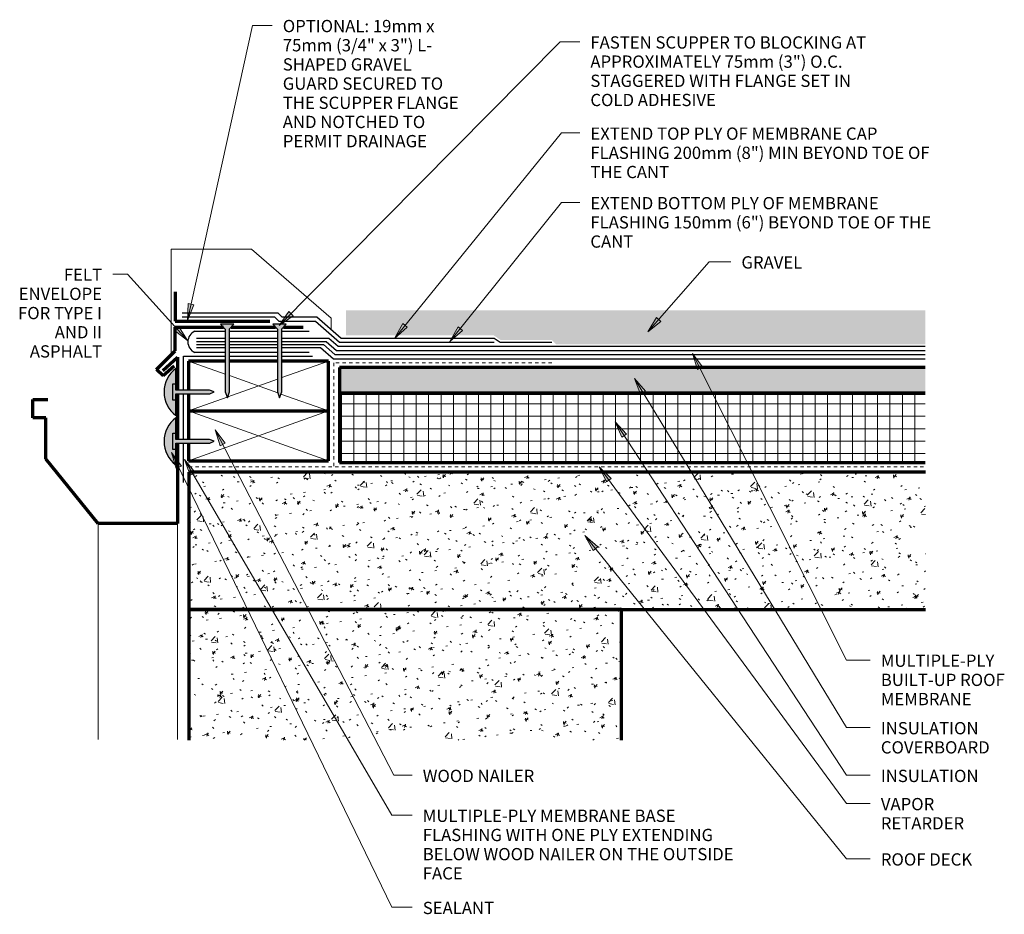
# Model space of a CAD drawing. Units: inches. Extents: x 138.8 to 168.4, y 89.6 to 116.6.
import ezdxf

# ---------------------------------------------------------------- set-up
doc = ezdxf.new("R2010")
doc.units = ezdxf.units.IN
doc.header["$MEASUREMENT"] = 0
doc.linetypes.add('Overhead 1_16_', pattern=[0.101562, 0.0625, -0.039062])
for name, color, linetype, lineweight in [('A-DETL-GENF', 92, 'Continuous', 9), ('A-DETL-MEDM', 33, 'Continuous', 30), ('A-DETL-THIN', 151, 'Continuous', 9), ('A-DETL-WIDE', 214, 'Continuous', 70), ('A-FLOR-OVHD', 1, 'Overhead 1_16_', 9), ('G-ANNO-TEXT', 231, 'Continuous', 9)]:
    doc.layers.add(name, color=color, linetype=linetype, lineweight=lineweight)
doc.styles.add('Arial', font='arial.ttf', dxfattribs={"height": 0.368825})
pattern_1 = [(50, (0, 0), (1.1480286, -0.100436), [0.12, -1.32]), (355, (0, 0), (-0.221916, 1.2039225), [0.096, -1.056]), (100.451, (0.096, -0.008), (0.925247, 1.103135), [0.102, -1.122]), (46.184, (0, 0.32), (1.707131, -0.264595), [0.18, -1.98]), (96.636, (0.142, 0.298), (1.495942, 1.558313), [0.153, -1.683]), (351.184, (0, 0.32), (1.495482, 1.558209), [0.144, -1.584]), (21, (0.16, 0.24), (0.955396, -0.6444187), [0.12, -1.32]), (326, (0.16, 0.24), (0.3895814, 1.160561), [0.096, -1.056]), (71.451, (0.24, 0.186), (1.3440496, 0.5162554), [0.102, -1.122]), (37.5, (0, 0), (0.0195392, 0.5330471), [0.053, -0.99, 0.053, -1.019, -1.06]), (37.5, (0, 0), (0.0195392, 0.5330471), [-2.115, 0.053, -1.007]), (7.5, (0, 0), (0.421192, 0.6313781), [0.053, -0.558, 0.053, -0.966, -0.404]), (7.5, (0, 0), (0.421192, 0.6313781), [-1.63, 0.053, -0.351]), (327.5, (-0.357, 0), (0.8540739, -0.0366302), [0.053, -0.347, 0.053, -1.195, -1.656]), (327.5, (-0.357, 0), (0.8540739, -0.0366302), [-1.648, 0.053, -1.603]), (317.5, (-0.517, 0), (0.9329623, 0.159641), [0.053, -0.467, 0.053, -0.776, -1.176]), (317.5, (-0.517, 0), (0.9329623, 0.159641), [-1.349, 0.053, -1.123])]

msp = doc.modelspace()

# ---------------------------------------------------------------- hatches: boundary and pattern name
at = {"layer": 'A-DETL-GENF'}
h = msp.add_hatch(dxfattribs=at)
h.set_pattern_fill('FP_4', color=8, style=0, pattern_type=2)
h.set_pattern_definition([(0, (0.24, 0), (1.2, 1.2), [0.36, -0.84]), (0, (0.96, 0.12), (1.2, 1.2), [0.3, -0.9]), (0, (0.9, 0.18), (1.2, 1.2), [0.24, -0.96]), (0, (0.54, 0.48), (1.2, 1.2), [0.18, -0.18, 0.24, -0.6]), (0, (0.54, 0.54), (1.2, 1.2), [0.24, -0.06, 0.3, -0.6]), (0, (0, 0.78), (1.2, 1.2), [0.3, -0.9]), (0, (1.14, 0.84), (1.2, 1.2), [0.3, -0.9]), (90, (0, 0.24), (-1.2, 1.2), [0.18, -1.02]), (90, (0.18, 1.14), (-1.2, 1.2), [0.12, -1.08]), (90, (0.24, 0), (-1.2, 1.2), [0.18, -1.02]), (90, (0.36, 1.08), (-1.2, 1.2), [0.06, -1.14]), (90, (0.42, 0.6), (-1.2, 1.2), [0.18, -1.02]), (90, (0.54, 0.18), (-1.2, 1.2), [0.3, -0.9]), (90, (0.66, 1.02), (-1.2, 1.2), [0.18, -1.02]), (90, (0.78, 0.54), (-1.2, 1.2), [0.24, -0.96]), (90, (0.84, 0.54), (-1.2, 1.2), [0.24, -0.96]), (90, (0.96, 0), (-1.2, 1.2), [0.12, -1.08]), (90, (1.14, 0.18), (-1.2, 1.2), [0.3, -0.9]), (45, (0.12, 0.12), (1e-16, 1.2006673), [0.509, -1.188]), (45, (0.24, 0.18), (1e-16, 1.2006673), [0.255, -1.442]), (45, (0.78, 0.84), (1e-16, 1.2006673), [0.339, -1.358]), (45, (0.78, 0.9), (1e-16, 1.2006673), [0.255, -1.442]), (135, (0.36, 0.78), (-1.2006673, 1e-16), [0.085, -1.612]), (135, (0.12, 0.12), (-1.2006673, 1e-16), [0.17, -1.527]), (135, (0.48, 0.48), (-1.2006673, 1e-16), [0.17, -1.527]), (135, (0.78, 0.78), (-1.2006673, 1e-16), [0.17, -1.527]), (135, (1.14, 1.02), (-1.2006673, 1e-16), [0.255, -1.442]), (135, (1.14, 0.96), (-1.2006673, 1e-16), [0.17, -1.527]), (135, (1.08, 1.08), (-1.2006673, 1e-16), [0.17, -1.527]), (135, (0.72, 0), (-1.2006673, 1e-16), [0.255, -1.442]), (26.565, (1.08, 0.72), (1.1998741, -0.0004483), [0.134, -2.549]), (26.565, (0.78, 0.42), (1.1998741, -0.0004483), [0.134, -2.549]), (26.565, (0.36, 0.78), (1.1998741, -0.0004483), [0.268, -2.415]), (26.565, (0.42, 1.08), (1.1998741, -0.0004483), [0.268, -2.415]), (26.565, (0.42, 0.78), (1.1998741, -0.0004483), [0.268, -2.415]), (26.565, (1.14, 1.02), (1.1998741, -0.0004483), [0.268, -2.415]), (26.565, (0, 0.42), (1.1998741, -0.0004483), [0.402, -2.281]), (26.565, (0, 0.48), (1.1998741, -0.0004483), [0.402, -2.281]), (26.565, (0, 0.96), (1.1998741, -0.0004483), [0.402, -2.281]), (63.435, (0.6, 0.9), (-0.0004483, 1.1998741), [0.134, -2.549]), (63.435, (1.14, 0.84), (-0.0004483, 1.1998741), [0.134, -1.61, 0.268, -0.671]), (63.435, (1.02, 0.72), (-0.0004483, 1.1998741), [0.268, -2.415]), (63.435, (0.3, 0.84), (-0.0004483, 1.1998741), [0.268, -2.415]), (63.435, (0.24, 0.84), (-0.0004483, 1.1998741), [0.268, -2.415]), (63.435, (0.66, 0.96), (-0.0004483, 1.1998741), [0.402, -2.281]), (116.565, (0.36, 0.66), (0.0004483, 1.1998741), [0.134, -2.549]), (116.565, (1.14, 0.54), (0.0004483, 1.1998741), [0.134, -2.549]), (116.565, (0.9, 0.18), (0.0004483, 1.1998741), [0.268, -2.415]), (116.565, (0.84, 0.24), (0.0004483, 1.1998741), [0.268, -2.415]), (116.565, (0.96, 1.08), (0.0004483, 1.1998741), [0.268, -2.415]), (116.565, (0, 0.48), (0.0004483, 1.1998741), [0.268, -2.415]), (116.565, (0.6, 0), (0.0004483, 1.1998741), [0.402, -2.281]), (153.435, (1.02, 0.72), (-1.1998741, -0.0004483), [0.268, -2.415]), (153.435, (1.08, 0.66), (-1.1998741, -0.0004483), [0.268, -2.415]), (153.435, (0.18, 0.06), (-1.1998741, -0.0004483), [0.134, -2.549]), (153.435, (0.54, 0.54), (-1.1998741, -0.0004483), [0.134, -2.549]), (153.435, (0.78, 0.9), (-1.1998741, -0.0004483), [0.134, -2.549])])
h.paths.add_polyline_path([(166.06, 106.79), (166.06, 107.81), (148.636, 107.81), (148.636, 107.054), (153.091, 107.054), (153.289, 106.915), (154.832, 106.915), (154.957, 106.79), (155.029, 106.79)], flags=0)
for color, points in [(8, [(145.074, 105.178), (145.138, 105.355), (145.138, 107.256), (145.272, 107.397), (144.87, 107.397), (145.01, 107.249), (145.01, 105.355)]), (8, [(146.644, 105.178), (146.707, 105.355), (146.707, 107.256), (146.841, 107.397), (146.439, 107.397), (146.579, 107.249), (146.579, 105.355)]), (9, [(143.527, 104.647), (143.527, 105.104), (143.436, 105.104), (143.436, 105.604), (143.527, 105.604), (143.527, 106.062), (143.376, 105.922), (143.262, 105.751), (143.191, 105.558), (143.167, 105.354), (143.191, 105.15), (143.262, 104.957), (143.376, 104.786)]), (57, [(143.527, 105.104), (143.527, 105.296), (144.541, 105.296), (144.674, 105.358), (144.535, 105.408), (143.527, 105.408), (143.527, 105.604), (143.436, 105.604), (143.436, 105.104)]), (9, [(143.527, 103.162), (143.527, 103.62), (143.436, 103.62), (143.436, 104.12), (143.527, 104.12), (143.527, 104.577), (143.376, 104.438), (143.262, 104.267), (143.191, 104.074), (143.167, 103.87), (143.191, 103.666), (143.262, 103.473), (143.376, 103.302)]), (57, [(143.436, 103.62), (143.527, 103.62), (143.527, 103.811), (144.541, 103.811), (144.674, 103.873), (144.535, 103.924), (143.527, 103.924), (143.527, 104.12), (143.436, 104.12), (143.436, 103.666)])]:
    msp.add_hatch(color=color, dxfattribs=at).paths.add_polyline_path(points, flags=0)
h = msp.add_hatch(dxfattribs=at)
h.set_pattern_fill('FP_3', color=8, style=0, pattern_type=2)
h.set_pattern_definition([(0, (0, 0), (0.64, 0.16), [0.053, -0.427, 0.053, -0.427, -2.56]), (0, (0, 0), (0.64, 0.16), [-0.96, 0.053, -0.907, 0.053, -0.427, -1.12]), (0, (0, 0), (0.64, 0.16), [-2.4, 0.053, -0.267, 0.053, -0.747]), (120, (0.24, 0.08), (-0.45856406, 0.47425626), [0.053, -0.427, 0.053, -0.427, -2.56]), (120, (0.24, 0.08), (-0.45856406, 0.47425626), [-0.96, 0.053, -0.907, 0.053, -0.427, -1.12]), (120, (0.24, 0.08), (-0.45856406, 0.47425626), [-2.4, 0.053, -0.267, 0.053, -0.747]), (240, (0.32, 0.4), (-0.18143594, -0.63425626), [0.053, -0.427, 0.053, -0.427, -2.56]), (240, (0.32, 0.4), (-0.18143594, -0.63425626), [-0.96, 0.053, -0.907, 0.053, -0.427, -1.12]), (240, (0.32, 0.4), (-0.18143594, -0.63425626), [-2.4, 0.053, -0.267, 0.053, -0.747])])
h.paths.add_polyline_path([(148.447, 105.321), (166.06, 105.321), (166.06, 106.09), (148.447, 106.09)], flags=0)
h = msp.add_hatch(dxfattribs=at)
h.set_pattern_fill('FP_2', color=251, style=0, pattern_type=2)
h.set_pattern_definition([(0, (0, 0), (0, 0.375), []), (90, (0, 0), (-0.375, 2e-17), [])])
h.paths.add_polyline_path([(148.447, 103.229), (166.06, 103.229), (166.06, 105.321), (148.447, 105.321)], flags=0)
h = msp.add_hatch(dxfattribs=at)
h.set_pattern_fill('FP_1', color=8, style=0, pattern_type=2)
h.set_pattern_definition(pattern_1)
h.paths.add_polyline_path([(166.067, 98.816), (166.067, 102.947), (143.912, 102.947), (143.912, 98.816)], flags=0)
h = msp.add_hatch(dxfattribs=at)
h.set_pattern_fill('FP_1', color=8, style=0, pattern_type=2)
h.set_pattern_definition(pattern_1)
h.paths.add_polyline_path([(156.93, 94.884), (156.93, 98.816), (143.912, 98.816), (143.912, 94.884)], flags=0)
at = {"layer": 'G-ANNO-TEXT'}
for points in [[(143.874, 107.506), (144.068, 107.975), (143.896, 108.013)], [(146.632, 107.354), (147.047, 107.647), (146.921, 107.772)], [(157.718, 107.159), (158.114, 107.477), (157.981, 107.593)], [(143.871, 106.902), (143.602, 107.332), (143.471, 107.214)], [(150.101, 106.968), (150.485, 107.3), (150.348, 107.411)], [(151.768, 106.873), (152.149, 107.208), (152.012, 107.318)], [(159.063, 106.516), (159.208, 106.029), (159.366, 106.108)], [(157.317, 105.758), (157.501, 105.285), (157.652, 105.377)], [(156.732, 104.458), (156.932, 103.992), (157.079, 104.088)], [(144.702, 104.217), (144.853, 103.733), (145.01, 103.814)], [(143.393, 103.539), (143.531, 103.05), (143.69, 103.127)], [(143.779, 103.326), (143.955, 102.849), (144.107, 102.938)], [(156.251, 103.104), (156.476, 102.649), (156.618, 102.753)], [(155.826, 101.034), (156.073, 100.59), (156.21, 100.701)]]:
    msp.add_hatch(color=7, dxfattribs=at).paths.add_polyline_path(points, flags=0)

# ---------------------------------------------------------------- linework, layer by layer
at = {"layer": 'A-DETL-MEDM'}
for p, q in [((143.71, 107.74), (146.586, 107.74)), ((143.71, 107.615), (146.486, 107.615)), ((146.486, 107.615), (146.618, 107.484)), ((146.586, 107.74), (146.711, 107.615)), ((146.711, 107.615), (147.763, 107.615)), ((147.763, 107.615), (148.496, 106.978)), ((145.272, 107.397), (144.87, 107.397)), ((144.87, 107.397), (145.01, 107.249)), ((145.01, 107.249), (145.01, 105.355)), ((145.138, 107.256), (145.272, 107.397)), ((145.138, 105.355), (145.138, 107.256)), ((146.841, 107.397), (146.439, 107.397)), ((146.439, 107.397), (146.579, 107.249)), ((146.579, 107.249), (146.579, 105.355)), ((146.618, 107.484), (147.724, 107.484)), ((146.707, 107.256), (146.841, 107.397)), ((146.707, 105.355), (146.707, 107.256)), ((147.724, 107.484), (148.45, 106.853)), ((144.094, 107.18), (145.01, 107.18)), ((144.145, 106.974), (145.01, 106.974)), ((145.138, 107.18), (146.579, 107.18)), ((145.138, 106.974), (146.579, 106.974)), ((146.707, 107.18), (147.53, 107.18)), ((146.707, 106.974), (148.12, 106.974)), ((148.12, 106.974), (148.403, 106.728)), ((148.496, 106.978), (153.096, 106.978)), ((153.096, 106.978), (153.275, 106.853)), ((144.145, 106.878), (145.01, 106.878)), ((144.145, 106.782), (145.01, 106.782)), ((144.145, 106.688), (145.01, 106.688)), ((145.138, 106.878), (146.579, 106.878)), ((145.138, 106.782), (146.579, 106.782)), ((145.138, 106.688), (146.579, 106.688)), ((146.707, 106.878), (148.04, 106.878)), ((146.707, 106.782), (147.96, 106.782)), ((146.707, 106.688), (147.878, 106.688)), ((147.878, 106.688), (148.263, 106.353)), ((147.96, 106.782), (148.309, 106.478)), ((148.04, 106.878), (148.356, 106.603)), ((148.403, 106.728), (166.06, 106.728)), ((148.45, 106.853), (153.096, 106.853)), ((153.275, 106.853), (154.832, 106.853)), ((143.752, 105.408), (143.752, 106.437)), ((143.752, 106.437), (145.01, 106.437)), ((145.01, 106.545), (144.094, 106.545)), ((146.579, 106.545), (145.138, 106.545)), ((145.138, 106.437), (146.579, 106.437)), ((147.53, 106.545), (146.707, 106.545)), ((146.707, 106.437), (147.637, 106.437)), ((148.263, 106.353), (166.06, 106.353)), ((148.309, 106.478), (166.06, 106.478)), ((148.356, 106.603), (166.06, 106.603)), ((143.527, 105.604), (143.527, 106.062)), ((143.436, 105.604), (143.527, 105.604)), ((143.436, 105.104), (143.436, 105.604)), ((143.527, 105.408), (143.527, 105.604)), ((144.535, 105.408), (143.527, 105.408)), ((143.527, 105.104), (143.527, 105.296)), ((143.527, 105.296), (144.541, 105.296)), ((143.752, 103.924), (143.752, 105.296)), ((144.674, 105.358), (144.535, 105.408)), ((144.541, 105.296), (144.674, 105.358)), ((145.01, 105.355), (145.074, 105.178)), ((145.074, 105.178), (145.138, 105.355)), ((146.579, 105.355), (146.644, 105.178)), ((146.644, 105.178), (146.707, 105.355)), ((143.527, 105.104), (143.436, 105.104)), ((143.527, 104.647), (143.527, 105.104)), ((143.527, 104.12), (143.527, 104.577)), ((143.436, 104.12), (143.527, 104.12)), ((143.436, 103.62), (143.436, 104.12)), ((143.527, 103.924), (143.527, 104.12)), ((144.535, 103.924), (143.527, 103.924)), ((143.527, 103.62), (143.527, 103.811)), ((143.527, 103.811), (144.541, 103.811)), ((143.752, 102.629), (143.752, 103.811)), ((144.674, 103.873), (144.535, 103.924)), ((144.541, 103.811), (144.674, 103.873)), ((143.527, 103.62), (143.436, 103.62)), ((143.527, 103.162), (143.527, 103.62))]:
    msp.add_line(p, q, dxfattribs=at)
for centre, radius, start, end in [((144.23, 106.862), 0.346, 113.2044, 246.7956), ((144.042, 105.354), 0.875, 126.065, 233.935), ((144.042, 103.87), 0.875, 126.065, 233.935)]:
    msp.add_arc(centre, radius, start, end, dxfattribs=at)
at = {"layer": 'A-DETL-THIN'}
for p, q in [((143.378, 106.464), (143.378, 109.653)), ((143.378, 109.653), (145.801, 109.653)), ((145.801, 109.653), (148.196, 107.571)), ((148.196, 107.571), (148.196, 107.239)), ((143.902, 106.286), (145.01, 105.892)), ((148.111, 106.286), (146.707, 105.786)), ((146.579, 105.741), (145.085, 105.208)), ((145.138, 105.846), (146.589, 105.329)), ((145.066, 105.201), (143.902, 104.786)), ((146.685, 105.294), (148.111, 104.786)), ((143.902, 104.786), (148.111, 103.286)), ((148.111, 104.786), (143.902, 103.286)), ((141.185, 101.398), (141.185, 94.898)), ((143.574, 101.398), (143.574, 94.898))]:
    msp.add_line(p, q, dxfattribs=at)
at = {"layer": 'A-DETL-WIDE'}
for p, q in [((143.502, 108.366), (143.502, 107.484)), ((143.502, 107.484), (146.348, 107.484)), ((143.502, 106.588), (143.502, 107.307)), ((143.502, 107.307), (144.955, 107.307)), ((145.186, 107.307), (146.525, 107.307)), ((146.756, 107.307), (147.355, 107.307)), ((142.943, 106.03), (143.502, 106.588)), ((143.131, 105.999), (143.574, 106.398)), ((143.574, 106.398), (143.574, 105.408)), ((143.137, 105.836), (142.943, 106.03)), ((143.468, 106.135), (143.137, 105.836)), ((145.01, 106.286), (143.902, 106.286)), ((143.902, 106.286), (143.902, 105.408)), ((146.579, 106.286), (145.138, 106.286)), ((148.111, 106.286), (146.707, 106.286)), ((148.111, 104.786), (148.111, 106.286)), ((166.06, 106.09), (148.447, 106.09)), ((148.447, 106.09), (148.447, 105.321)), ((139.218, 104.576), (139.218, 105.133)), ((139.218, 105.133), (139.669, 105.133)), ((143.574, 105.296), (143.574, 103.924)), ((143.902, 105.296), (143.902, 104.786)), ((166.06, 105.321), (148.447, 105.321)), ((148.447, 105.321), (148.447, 103.229)), ((148.447, 105.321), (166.06, 105.321)), ((139.612, 104.576), (139.218, 104.576)), ((139.612, 103.341), (139.612, 104.576)), ((143.902, 104.786), (143.902, 103.924)), ((143.902, 104.786), (148.111, 104.786)), ((148.111, 103.286), (148.111, 104.786)), ((143.574, 103.811), (143.574, 101.398)), ((143.902, 103.811), (143.902, 103.286)), ((141.185, 101.398), (139.612, 103.341)), ((143.902, 103.286), (148.111, 103.286)), ((148.447, 103.229), (166.06, 103.229)), ((166.067, 102.947), (143.912, 102.947)), ((143.912, 102.947), (143.912, 98.816)), ((143.574, 101.398), (141.185, 101.398)), ((156.93, 98.816), (143.912, 98.816)), ((143.912, 98.816), (143.912, 94.884)), ((143.912, 98.816), (166.067, 98.816)), ((156.93, 94.884), (156.93, 98.816))]:
    msp.add_line(p, q, dxfattribs=at)
at = {"layer": 'A-FLOR-OVHD'}
for p, q in [((154.832, 106.227), (148.279, 106.227)), ((148.279, 106.227), (148.279, 103.101)), ((143.914, 103.101), (166.078, 103.101))]:
    msp.add_line(p, q, dxfattribs=at)
at = {"layer": 'G-ANNO-TEXT', "color": 7}
for p, q in [((143.874, 107.506), (145.832, 116.381)), ((145.832, 116.381), (146.419, 116.381)), ((146.632, 107.354), (155.083, 115.888)), ((155.083, 115.888), (155.67, 115.888)), ((150.101, 106.968), (155.12, 113.145)), ((155.12, 113.145), (155.67, 113.145)), ((151.768, 106.873), (155.12, 111.054)), ((155.12, 111.054), (155.67, 111.054)), ((157.718, 107.159), (159.567, 109.272)), ((159.567, 109.272), (160.213, 109.272)), ((142.067, 108.903), (141.623, 108.903)), ((143.871, 106.902), (142.067, 108.903)), ((143.896, 108.013), (143.874, 107.506)), ((143.874, 107.506), (144.068, 107.975)), ((144.068, 107.975), (143.896, 108.013)), ((146.921, 107.772), (146.632, 107.354)), ((146.632, 107.354), (147.047, 107.647)), ((147.047, 107.647), (146.921, 107.772)), ((157.981, 107.593), (157.718, 107.159)), ((158.114, 107.477), (157.981, 107.593)), ((143.602, 107.332), (143.471, 107.214)), ((143.471, 107.214), (143.871, 106.902)), ((143.871, 106.902), (143.602, 107.332)), ((150.348, 107.411), (150.101, 106.968)), ((150.101, 106.968), (150.485, 107.3)), ((150.485, 107.3), (150.348, 107.411)), ((152.012, 107.318), (151.768, 106.873)), ((151.768, 106.873), (152.149, 107.208)), ((152.149, 107.208), (152.012, 107.318)), ((157.718, 107.159), (158.114, 107.477)), ((159.063, 106.516), (159.208, 106.029)), ((159.366, 106.108), (159.063, 106.516)), ((159.063, 106.516), (163.696, 97.294)), ((159.208, 106.029), (159.366, 106.108)), ((157.317, 105.758), (157.501, 105.285)), ((157.652, 105.377), (157.317, 105.758)), ((157.317, 105.758), (163.696, 95.264)), ((157.501, 105.285), (157.652, 105.377)), ((156.732, 104.458), (156.932, 103.992)), ((157.079, 104.088), (156.732, 104.458)), ((156.732, 104.458), (163.696, 93.828)), ((144.702, 104.217), (144.853, 103.733)), ((145.01, 103.814), (144.702, 104.217)), ((144.702, 104.217), (150.078, 93.828)), ((156.932, 103.992), (157.079, 104.088)), ((144.853, 103.733), (145.01, 103.814)), ((143.393, 103.539), (143.531, 103.05)), ((143.69, 103.127), (143.393, 103.539)), ((143.393, 103.539), (150.02, 89.857)), ((143.531, 103.05), (143.69, 103.127)), ((143.779, 103.326), (143.955, 102.849)), ((144.107, 102.938), (143.779, 103.326)), ((143.779, 103.326), (150.02, 92.629)), ((156.251, 103.104), (156.476, 102.649)), ((156.618, 102.753), (156.251, 103.104)), ((156.251, 103.104), (163.696, 92.98)), ((143.955, 102.849), (144.107, 102.938)), ((156.476, 102.649), (156.618, 102.753)), ((155.826, 101.034), (156.073, 100.59)), ((156.21, 100.701), (155.826, 101.034)), ((155.826, 101.034), (163.696, 91.316)), ((156.073, 100.59), (156.21, 100.701)), ((163.696, 97.294), (164.406, 97.294)), ((163.696, 95.264), (164.406, 95.264)), ((150.078, 93.828), (150.629, 93.828)), ((163.696, 93.828), (164.406, 93.828)), ((163.696, 92.98), (164.406, 92.98)), ((150.02, 92.629), (150.629, 92.629)), ((163.696, 91.316), (164.406, 91.316)), ((150.02, 89.857), (150.629, 89.857))]:
    msp.add_line(p, q, dxfattribs=at)

# ---------------------------------------------------------------- texts
at = {"layer": 'G-ANNO-TEXT', "color": 7, "line_spacing_factor": 0.938532, "style": 'Arial'}
for s, insert, char_height, width, attachment_point in [('OPTIONAL: 19mm x\\P75mm (3/4" x 3") L-\\PSHAPED GRAVEL\\PGUARD SECURED TO\\PTHE SCUPPER FLANGE\\PAND NOTCHED TO\\PPERMIT DRAINAGE', (146.739, 116.545), 0.36882, 6.9795, 1), ('FASTEN SCUPPER TO BLOCKING AT\\PAPPROXIMATELY 75mm (3") O.C.\\PSTAGGERED WITH FLANGE SET IN\\PCOLD ADHESIVE', (155.99, 116.052), 0.36882, 10.863, 1), ('EXTEND TOP PLY OF MEMBRANE CAP\\PFLASHING 200mm (8") MIN BEYOND TOE OF\\PTHE CANT', (155.99, 113.309), 0.36882, 12.906, 1), ('EXTEND BOTTOM PLY OF MEMBRANE\\PFLASHING 150mm (6") BEYOND TOE OF THE\\PCANT', (155.99, 111.218), 0.36882, 13.0095, 1), ('GRAVEL', (160.533, 109.436), 0.3688, 2.4885, 1), ('FELT\\PENVELOPE\\PFOR TYPE I\\PAND II\\PASPHALT', (141.303, 109.067), 0.3688, 3.3975, 3), ('MULTIPLE-PLY\\PBUILT-UP ROOF\\PMEMBRANE', (164.726, 97.458), 0.36882, 4.7295, 1), ('INSULATION\\PCOVERBOARD', (164.726, 95.428), 0.3688, 4.356, 1), ('WOOD NAILER', (150.949, 93.992), 0.36882, 4.356, 1), ('INSULATION', (164.726, 93.992), 0.3688, 3.6765, 1), ('VAPOR\\PRETARDER', (164.726, 93.144), 0.3688, 3.366, 1), ('MULTIPLE-PLY MEMBRANE BASE\\PFLASHING WITH ONE PLY EXTENDING\\PBELOW WOOD NAILER ON THE OUTSIDE\\PFACE', (150.949, 92.793), 0.36882, 12.1185, 1), ('ROOF DECK', (164.726, 91.48), 0.3688, 3.6405, 1), ('SEALANT', (150.949, 90.021), 0.3688, 2.7945, 1)]:
    msp.add_mtext(s, dxfattribs=dict(at, insert=insert, char_height=char_height, width=width, attachment_point=attachment_point))

doc.saveas('drawing.dxf')
